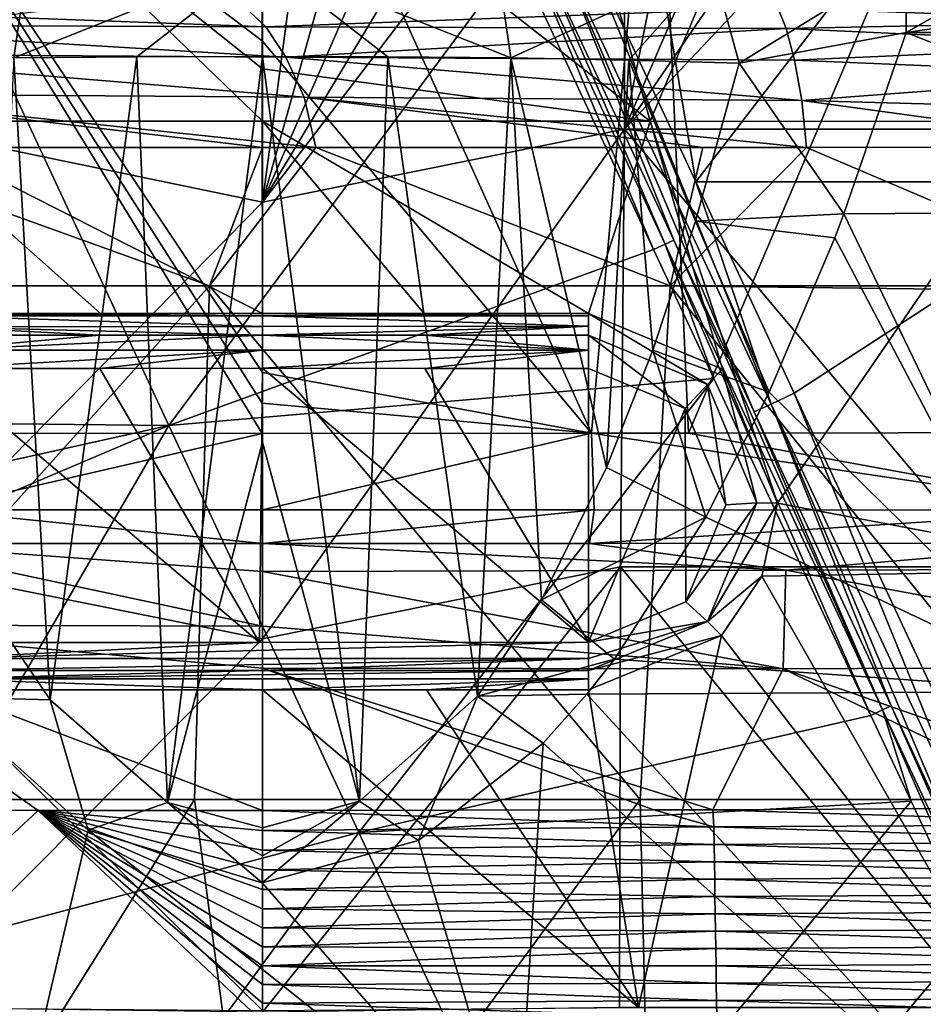
# Model space of a CAD drawing. Units: millimetres. Extents: x -263 to 263, y -175 to 0.
# Drawn here: x -9 to 26, y -58 to -20 of the extents above; entities that cross this region are included whole.
import ezdxf

# ---------------------------------------------------------------- set-up
doc = ezdxf.new("R2010")
doc.units = ezdxf.units.MM
doc.header["$LTSCALE"] = 52.148148
for name, color, linetype in [('10', 7, 'CONTINUOUS'), ('100', 7, 'CONTINUOUS'), ('101', 7, 'CONTINUOUS'), ('102', 7, 'CONTINUOUS'), ('103', 7, 'CONTINUOUS'), ('104', 7, 'CONTINUOUS'), ('12', 7, 'CONTINUOUS'), ('13', 7, 'CONTINUOUS'), ('141', 7, 'CONTINUOUS'), ('15', 7, 'CONTINUOUS'), ('151', 7, 'CONTINUOUS'), ('158', 7, 'CONTINUOUS'), ('202', 7, 'CONTINUOUS'), ('211', 7, 'CONTINUOUS'), ('213', 7, 'CONTINUOUS'), ('219', 7, 'CONTINUOUS'), ('234', 7, 'CONTINUOUS'), ('235', 7, 'CONTINUOUS'), ('302', 7, 'CONTINUOUS'), ('303', 7, 'CONTINUOUS'), ('33', 7, 'CONTINUOUS'), ('339', 7, 'CONTINUOUS'), ('341', 7, 'CONTINUOUS'), ('35', 7, 'CONTINUOUS'), ('351', 7, 'CONTINUOUS'), ('364', 7, 'CONTINUOUS'), ('366', 7, 'CONTINUOUS'), ('367', 7, 'CONTINUOUS'), ('368', 7, 'CONTINUOUS'), ('369', 7, 'CONTINUOUS'), ('56', 7, 'CONTINUOUS'), ('6', 7, 'CONTINUOUS'), ('7', 7, 'CONTINUOUS'), ('97', 7, 'CONTINUOUS'), ('98', 7, 'CONTINUOUS')]:
    doc.layers.add(name, color=color, linetype=linetype)

msp = doc.modelspace()

# ---------------------------------------------------------------- linework, layer by layer
at = {"layer": '10', "linetype": 'Continuous'}
for points in [[(-12.698, -31.603, 117.71), (0, -31.584, 117.705), (-12.697, -31.168, 117.81), (-12.698, -31.603, 117.71)], [(0, -31.169, 117.796), (0, -31.075, 117.792), (-12.697, -31.168, 117.81), (0, -31.169, 117.796)], [(-12.697, -31.168, 117.81), (0, -31.075, 117.792), (-6.294, -31.075, 117.798), (-12.697, -31.168, 117.81)], [(-12.696, -31.075, 117.805), (-12.697, -31.168, 117.81), (-6.294, -31.075, 117.798), (-12.696, -31.075, 117.805)], [(0, -31.584, 117.705), (0, -31.169, 117.796), (-12.697, -31.168, 117.81), (0, -31.584, 117.705)], [(-12.699, -31.927, 117.459), (-6.336, -31.925, 117.455), (-12.698, -31.603, 117.71), (-12.699, -31.927, 117.459)], [(0, -31.925, 117.45), (0, -31.584, 117.705), (-12.698, -31.603, 117.71), (0, -31.925, 117.45)], [(-6.336, -31.925, 117.455), (0, -31.925, 117.45), (-12.698, -31.603, 117.71), (-6.336, -31.925, 117.455)]]:
    msp.add_3dface(points, dxfattribs=at)
at = {"layer": '100', "linetype": 'Continuous'}
for points in [[(-4.887, -21.079, 19.444), (-9.673, -21.129, 20.477), (-8.256, -46.125, 16.533), (-4.887, -21.079, 19.444)], [(-3.696, -50.125, 15.222), (-4.887, -21.079, 19.444), (-8.256, -46.125, 16.533), (-3.696, -50.125, 15.222)], [(0, -21.066, 19.106), (-4.887, -21.079, 19.444), (-3.696, -50.125, 15.222), (0, -21.066, 19.106)], [(0, -21.066, 19.106), (-3.696, -50.125, 15.222), (0.001, -36.09, 17.004), (0, -21.066, 19.106)], [(-8.256, -46.125, 16.533), (-9.673, -21.129, 20.477), (-10.697, -42.53, 17.706), (-8.256, -46.125, 16.533)], [(0.003, -51.114, 14.903), (0.001, -36.09, 17.004), (-3.696, -50.125, 15.222), (0.003, -51.114, 14.903)]]:
    msp.add_3dface(points, dxfattribs=at)
at = {"layer": '101', "linetype": 'Continuous'}
for points in [[(4.887, -21.08, 19.444), (9.673, -21.13, 20.477), (-0.001, -17.269, 21.23), (4.887, -21.08, 19.444)], [(9.673, -21.13, 20.477), (9.13, -17.326, 22.531), (-0.001, -17.269, 21.23), (9.673, -21.13, 20.477)], [(0, -21.066, 19.106), (4.887, -21.08, 19.444), (-0.001, -17.269, 21.23), (0, -21.066, 19.106)], [(9.673, -21.13, 20.477), (17.523, -17.525, 26.352), (9.13, -17.326, 22.531), (9.673, -21.13, 20.477)], [(9.673, -21.13, 20.477), (14.265, -21.217, 22.185), (17.523, -17.525, 26.352), (9.673, -21.13, 20.477)], [(14.265, -21.217, 22.185), (18.565, -21.337, 24.533), (17.523, -17.525, 26.352), (14.265, -21.217, 22.185)]]:
    msp.add_3dface(points, dxfattribs=at)
at = {"layer": '102', "linetype": 'Continuous'}
for points in [[(-8.256, -46.125, 16.533), (-10.697, -42.53, 17.706), (-12.552, -46.003, 17.093), (-8.256, -46.125, 16.533)], [(-6.782, -51.206, 15.13), (-8.256, -46.125, 16.533), (-12.552, -46.003, 17.093), (-6.782, -51.206, 15.13)], [(-3.696, -50.125, 15.222), (-8.256, -46.125, 16.533), (-6.782, -51.206, 15.13), (-3.696, -50.125, 15.222)], [(-0.001, -53.259, 14.355), (-3.696, -50.125, 15.222), (-6.782, -51.206, 15.13), (-0.001, -53.259, 14.355)], [(0.003, -51.114, 14.903), (-3.696, -50.125, 15.222), (0.002, -52.202, 14.688), (0.003, -51.114, 14.903)], [(-3.696, -50.125, 15.222), (-0.001, -53.259, 14.355), (0.002, -52.202, 14.688), (-3.696, -50.125, 15.222)]]:
    msp.add_3dface(points, dxfattribs=at)
at = {"layer": '103', "linetype": 'Continuous'}
for points in [[(25.062, -20.143, 26.852), (18.565, -21.337, 24.533), (22.638, -27.201, 24.188), (25.062, -20.143, 26.852)], [(18.565, -21.337, 24.533), (16.859, -27.479, 22.559), (22.638, -27.201, 24.188), (18.565, -21.337, 24.533)], [(22.638, -27.201, 24.188), (16.859, -27.479, 22.559), (22.281, -28.137, 23.835), (22.638, -27.201, 24.188)], [(16.859, -27.479, 22.559), (15.195, -32.51, 20.937), (19.732, -34.145, 21.568), (16.859, -27.479, 22.559)], [(22.281, -28.137, 23.835), (16.859, -27.479, 22.559), (19.732, -34.145, 21.568), (22.281, -28.137, 23.835)], [(15.195, -32.51, 20.937), (13.399, -37.083, 19.463), (17.259, -39.015, 19.73), (15.195, -32.51, 20.937)], [(19.732, -34.145, 21.568), (15.195, -32.51, 20.937), (17.259, -39.015, 19.73), (19.732, -34.145, 21.568)], [(13.399, -37.083, 19.463), (10.873, -42.226, 17.805), (17.259, -39.015, 19.73), (13.399, -37.083, 19.463)], [(17.259, -39.015, 19.73), (10.873, -42.226, 17.805), (13.708, -44.538, 17.646), (17.259, -39.015, 19.73)], [(10.873, -42.226, 17.805), (8.372, -45.981, 16.581), (13.708, -44.538, 17.646), (10.873, -42.226, 17.805)], [(13.708, -44.538, 17.646), (8.372, -45.981, 16.581), (12.632, -45.909, 17.129), (13.708, -44.538, 17.646)], [(8.372, -45.981, 16.581), (3.788, -50.075, 15.238), (6.078, -51.61, 14.977), (8.372, -45.981, 16.581)], [(10.934, -47.816, 16.409), (8.372, -45.981, 16.581), (6.078, -51.61, 14.977), (10.934, -47.816, 16.409)], [(12.632, -45.909, 17.129), (8.372, -45.981, 16.581), (10.934, -47.816, 16.409), (12.632, -45.909, 17.129)], [(-0.001, -53.259, 14.355), (3.788, -50.075, 15.238), (0.002, -52.202, 14.688), (-0.001, -53.259, 14.355)], [(3.788, -50.075, 15.238), (-0.001, -53.259, 14.355), (6.078, -51.61, 14.977), (3.788, -50.075, 15.238)], [(3.788, -50.075, 15.238), (0.003, -51.114, 14.903), (0.002, -52.202, 14.688), (3.788, -50.075, 15.238)]]:
    msp.add_3dface(points, dxfattribs=at)
at = {"layer": '104', "linetype": 'Continuous'}
for points in [[(29.136, -17.8, 28.455), (25.062, -20.143, 26.852), (45.06, -17.232, 29.185), (29.136, -17.8, 28.455)], [(25.062, -20.143, 26.852), (45.062, -20.134, 26.855), (45.06, -17.232, 29.185), (25.062, -20.143, 26.852)]]:
    msp.add_3dface(points, dxfattribs=at)
at = {"layer": '12', "linetype": 'Continuous'}
for points in [[(12.699, -45.312, 119.046), (12.699, -44.986, 118.731), (-12.701, -45.311, 119.032), (12.699, -45.312, 119.046)], [(-12.701, -45.311, 119.032), (12.699, -44.986, 118.731), (-0.043, -44.988, 118.727), (-12.701, -45.311, 119.032)], [(-12.701, -44.989, 118.722), (-12.701, -45.311, 119.032), (-0.043, -44.988, 118.727), (-12.701, -44.989, 118.722)], [(12.699, -45.312, 119.046), (-12.701, -45.311, 119.032), (0, -45.732, 119.179), (12.699, -45.312, 119.046)], [(-12.701, -45.311, 119.032), (-12.701, -45.734, 119.173), (0, -45.732, 119.179), (-12.701, -45.311, 119.032)], [(6.389, -45.732, 119.183), (12.699, -45.312, 119.046), (0, -45.732, 119.179), (6.389, -45.732, 119.183)], [(12.699, -45.733, 119.186), (12.699, -45.312, 119.046), (6.389, -45.732, 119.183), (12.699, -45.733, 119.186)]]:
    msp.add_3dface(points, dxfattribs=at)
at = {"layer": '13', "linetype": 'Continuous'}
for points in [[(14.103, -23.899, 339.655), (0, -26.741, 339.271), (14.091, -8.315, 341.44), (14.103, -23.899, 339.655)], [(14.091, -8.315, 341.44), (0, -26.741, 339.271), (11.062, -8.319, 341.442), (14.091, -8.315, 341.44)], [(11.062, -8.319, 341.442), (0, -26.741, 339.271), (8.054, -8.322, 341.443), (11.062, -8.319, 341.442)], [(8.054, -8.322, 341.443), (0, -26.741, 339.271), (5.168, -8.325, 341.443), (8.054, -8.322, 341.443)], [(5.168, -8.325, 341.443), (0, -26.741, 339.271), (2.444, -8.326, 341.443), (5.168, -8.325, 341.443)], [(0, -26.741, 339.271), (0, -8.327, 341.443), (2.444, -8.326, 341.443), (0, -26.741, 339.271)], [(17.211, -8.31, 341.437), (14.103, -23.899, 339.655), (14.091, -8.315, 341.44), (17.211, -8.31, 341.437)], [(29.082, -23.904, 339.516), (14.103, -23.899, 339.655), (28.807, -8.29, 341.407), (29.082, -23.904, 339.516)], [(28.807, -8.29, 341.407), (14.103, -23.899, 339.655), (24.803, -8.297, 341.421), (28.807, -8.29, 341.407)], [(24.803, -8.297, 341.421), (14.103, -23.899, 339.655), (20.808, -8.304, 341.431), (24.803, -8.297, 341.421)], [(20.808, -8.304, 341.431), (14.103, -23.899, 339.655), (17.211, -8.31, 341.437), (20.808, -8.304, 341.431)], [(0, -21.551, 116.918), (15.1, -23.587, 117.13), (0, -11.769, 116.038), (0, -21.551, 116.918)], [(0, -11.769, 116.038), (15.1, -23.587, 117.13), (11.787, -11.769, 116.06), (0, -11.769, 116.038)], [(11.787, -11.769, 116.06), (15.1, -23.587, 117.13), (20.062, -11.769, 116.098), (11.787, -11.769, 116.06)], [(15.1, -23.587, 117.13), (30.248, -23.605, 117.211), (20.062, -11.769, 116.098), (15.1, -23.587, 117.13)], [(20.062, -11.769, 116.098), (30.248, -23.605, 117.211), (22.815, -11.769, 116.115), (20.062, -11.769, 116.098)], [(22.815, -11.769, 116.115), (30.248, -23.605, 117.211), (33.058, -11.769, 116.196), (22.815, -11.769, 116.115)], [(0, -23.585, 117.103), (15.1, -23.587, 117.13), (0, -21.551, 116.918), (0, -23.585, 117.103)], [(6.295, -31.075, 117.799), (12.697, -31.075, 117.806), (0, -23.585, 117.103), (6.295, -31.075, 117.799)], [(12.697, -31.075, 117.806), (15.1, -23.587, 117.13), (0, -23.585, 117.103), (12.697, -31.075, 117.806)], [(0, -31.075, 117.792), (6.295, -31.075, 117.799), (0, -23.585, 117.103), (0, -31.075, 117.792)], [(12.697, -31.075, 117.806), (17.907, -33.249, 118.021), (15.1, -23.587, 117.13), (12.697, -31.075, 117.806)], [(17.907, -33.249, 118.021), (20.048, -38.466, 118.511), (15.1, -23.587, 117.13), (17.907, -33.249, 118.021)], [(20.048, -38.466, 118.511), (30.248, -23.605, 117.211), (15.1, -23.587, 117.13), (20.048, -38.466, 118.511)], [(30.248, -23.605, 117.211), (20.048, -38.466, 118.511), (33.742, -41.069, 118.805), (30.248, -23.605, 117.211)], [(0, -26.741, 339.271), (14.103, -23.899, 339.655), (0, -43.754, 335.913), (0, -26.741, 339.271)], [(0, -43.754, 335.913), (14.103, -23.899, 339.655), (13.943, -40.946, 336.482), (0, -43.754, 335.913)], [(13.943, -40.946, 336.482), (14.103, -23.899, 339.655), (28.451, -40.945, 336.222), (13.943, -40.946, 336.482)], [(14.103, -23.899, 339.655), (29.082, -23.904, 339.516), (28.451, -40.945, 336.222), (14.103, -23.899, 339.655)], [(20.048, -38.466, 118.511), (19.446, -41.312, 118.776), (33.742, -41.069, 118.805), (20.048, -38.466, 118.511)], [(0, -43.754, 335.913), (13.943, -40.946, 336.482), (0, -58.286, 331.75), (0, -43.754, 335.913)], [(0, -58.286, 331.75), (13.943, -40.946, 336.482), (13.901, -58.105, 331.696), (0, -58.286, 331.75)], [(13.901, -58.105, 331.696), (13.943, -40.946, 336.482), (27.9, -58.107, 331.361), (13.901, -58.105, 331.696)], [(13.943, -40.946, 336.482), (28.451, -40.945, 336.222), (27.9, -58.107, 331.361), (13.943, -40.946, 336.482)], [(19.446, -41.312, 118.776), (17.877, -43.622, 118.992), (29.046, -58.117, 120.443), (19.446, -41.312, 118.776)], [(33.742, -41.069, 118.805), (19.446, -41.312, 118.776), (29.046, -58.117, 120.443), (33.742, -41.069, 118.805)], [(17.877, -43.622, 118.992), (12.699, -45.733, 119.186), (14.642, -58.114, 120.408), (17.877, -43.622, 118.992)], [(29.046, -58.117, 120.443), (17.877, -43.622, 118.992), (14.642, -58.114, 120.408), (29.046, -58.117, 120.443)], [(6.389, -45.732, 119.183), (0, -45.732, 119.179), (14.642, -58.114, 120.408), (6.389, -45.732, 119.183)], [(14.642, -58.114, 120.408), (0, -45.732, 119.179), (0, -58.225, 120.41), (14.642, -58.114, 120.408)], [(12.699, -45.733, 119.186), (6.389, -45.732, 119.183), (14.642, -58.114, 120.408), (12.699, -45.733, 119.186)]]:
    msp.add_3dface(points, dxfattribs=at)
at = {"layer": '141', "linetype": 'Continuous'}
for points in [[(11.35, -16.479, -9.732), (12.256, -16.057, -10), (19.802, -34.605, -9.732), (11.35, -16.479, -9.732)], [(19.802, -34.605, -9.732), (12.256, -16.057, -10), (16.869, -25.95, -10), (19.802, -34.605, -9.732)], [(16.016, -28.219, -9), (10.687, -16.788, -9), (11.35, -16.479, -9.732), (16.016, -28.219, -9)], [(19.139, -34.915, -9), (16.016, -28.219, -9), (11.35, -16.479, -9.732), (19.139, -34.915, -9)], [(19.139, -34.915, -9), (11.35, -16.479, -9.732), (19.802, -34.605, -9.732), (19.139, -34.915, -9)], [(20.708, -34.183, -10), (19.802, -34.605, -9.732), (16.869, -25.95, -10), (20.708, -34.183, -10)], [(20.708, -34.183, -10), (28.263, -52.75, -9.732), (19.802, -34.605, -9.732), (20.708, -34.183, -10)], [(26.205, -45.97, -10), (28.263, -52.75, -9.732), (20.708, -34.183, -10), (26.205, -45.97, -10)], [(24.477, -46.364, -9), (19.139, -34.915, -9), (19.802, -34.605, -9.732), (24.477, -46.364, -9)], [(27.599, -53.059, -9), (24.477, -46.364, -9), (19.802, -34.605, -9.732), (27.599, -53.059, -9)], [(28.263, -52.75, -9.732), (27.599, -53.059, -9), (19.802, -34.605, -9.732), (28.263, -52.75, -9.732)]]:
    msp.add_3dface(points, dxfattribs=at)
at = {"layer": '15', "linetype": 'Continuous'}
for points in [[(-10.184, -8.32, 341.442), (0, -8.327, 341.443), (-13.738, -23.899, 339.658), (-10.184, -8.32, 341.442)], [(0, -8.327, 341.443), (0, -26.741, 339.271), (-13.738, -23.899, 339.658), (0, -8.327, 341.443)], [(0, -23.585, 117.103), (-12.231, -11.776, 116.062), (-14.722, -23.586, 117.128), (0, -23.585, 117.103)], [(0, -21.551, 116.918), (0, -11.769, 116.038), (-12.231, -11.776, 116.062), (0, -21.551, 116.918)], [(0, -23.585, 117.103), (0, -21.551, 116.918), (-12.231, -11.776, 116.062), (0, -23.585, 117.103)], [(0, -31.075, 117.792), (0, -23.585, 117.103), (-14.722, -23.586, 117.128), (0, -31.075, 117.792)], [(-6.294, -31.075, 117.798), (0, -31.075, 117.792), (-14.722, -23.586, 117.128), (-6.294, -31.075, 117.798)], [(-12.696, -31.075, 117.805), (-6.294, -31.075, 117.798), (-14.722, -23.586, 117.128), (-12.696, -31.075, 117.805)], [(-13.738, -23.899, 339.658), (0, -26.741, 339.271), (-13.943, -40.946, 336.482), (-13.738, -23.899, 339.658)], [(0, -26.741, 339.271), (0, -43.754, 335.913), (-13.943, -40.946, 336.482), (0, -26.741, 339.271)], [(-13.943, -40.946, 336.482), (0, -43.754, 335.913), (-14.258, -58.105, 331.69), (-13.943, -40.946, 336.482)], [(0, -43.754, 335.913), (0, -58.286, 331.75), (-14.258, -58.105, 331.69), (0, -43.754, 335.913)], [(0, -58.225, 120.41), (-12.701, -45.734, 119.173), (-15.014, -58.114, 120.409), (0, -58.225, 120.41)], [(0, -45.732, 119.179), (-12.701, -45.734, 119.173), (0, -58.225, 120.41), (0, -45.732, 119.179)]]:
    msp.add_3dface(points, dxfattribs=at)
at = {"layer": '151', "linetype": 'Continuous'}
for points in [[(12.256, -16.057, -10), (13.555, -6.315, -10), (16.869, -25.95, -10), (12.256, -16.057, -10)], [(13.555, -6.315, -10), (31.949, -6.314, -10), (16.869, -25.95, -10), (13.555, -6.315, -10)], [(16.869, -25.95, -10), (31.949, -6.314, -10), (33.359, -25.95, -10), (16.869, -25.95, -10)], [(20.708, -34.183, -10), (16.869, -25.95, -10), (33.359, -25.95, -10), (20.708, -34.183, -10)], [(26.205, -45.97, -10), (20.708, -34.183, -10), (33.359, -25.95, -10), (26.205, -45.97, -10)]]:
    msp.add_3dface(points, dxfattribs=at)
at = {"layer": '158', "linetype": 'Continuous'}
for points in [[(12.819, -35.739, 364.309), (0, -7.318, 369.592), (-0.001, -20.458, 367.898), (12.819, -35.739, 364.309)], [(15.328, -7.321, 369.572), (0, -7.318, 369.592), (12.819, -35.739, 364.309), (15.328, -7.321, 369.572)], [(16.59, -35.736, 364.3), (15.328, -7.321, 369.572), (12.819, -35.739, 364.309), (16.59, -35.736, 364.3)], [(28.666, -7.322, 369.512), (15.328, -7.321, 369.572), (16.59, -35.736, 364.3), (28.666, -7.322, 369.512)], [(32.901, -35.72, 364.22), (28.666, -7.322, 369.512), (16.59, -35.736, 364.3), (32.901, -35.72, 364.22)], [(0, -33.382, 364.991), (12.819, -35.739, 364.309), (-0.001, -20.458, 367.898), (0, -33.382, 364.991)], [(-0.001, -34.568, 364.66), (12.819, -35.739, 364.309), (0, -33.382, 364.991), (-0.001, -34.568, 364.66)], [(-0.001, -35.751, 364.319), (12.819, -35.739, 364.309), (-0.001, -34.568, 364.66), (-0.001, -35.751, 364.319)]]:
    msp.add_3dface(points, dxfattribs=at)
at = {"layer": '202', "linetype": 'Continuous'}
for points in [[(-20, -29.997, 88.048), (-17.015, -24.62, 87.86), (-2.061, -29.997, 88.048), (-20, -29.997, 88.048)], [(-17.015, -24.62, 87.86), (0, -24.616, 87.86), (-2.061, -29.997, 88.048), (-17.015, -24.62, 87.86)], [(0, -24.616, 87.86), (2.085, -24.615, 87.86), (-2.061, -29.997, 88.048), (0, -24.616, 87.86)], [(-2.061, -29.997, 88.048), (2.085, -24.615, 87.86), (15.879, -29.997, 88.048), (-2.061, -29.997, 88.048)], [(2.085, -24.615, 87.86), (17.145, -24.612, 87.859), (15.879, -29.997, 88.048), (2.085, -24.615, 87.86)], [(21.185, -24.611, 87.859), (33.818, -29.997, 88.048), (15.879, -29.997, 88.048), (21.185, -24.611, 87.859)], [(17.145, -24.612, 87.859), (21.185, -24.611, 87.859), (15.879, -29.997, 88.048), (17.145, -24.612, 87.859)], [(34.289, -24.608, 87.859), (33.818, -29.997, 88.048), (21.185, -24.611, 87.859), (34.289, -24.608, 87.859)], [(-20, -29.997, 88.048), (-2.061, -29.997, 88.048), (-20, -50.004, 88.746), (-20, -29.997, 88.048)], [(-20, -50.004, 88.746), (-2.061, -29.997, 88.048), (-2.644, -50.004, 88.746), (-20, -50.004, 88.746)], [(-2.644, -50.004, 88.746), (-2.061, -29.997, 88.048), (14.712, -50.004, 88.746), (-2.644, -50.004, 88.746)], [(-2.061, -29.997, 88.048), (15.879, -29.997, 88.048), (14.712, -50.004, 88.746), (-2.061, -29.997, 88.048)], [(15.879, -29.997, 88.048), (32.068, -50.004, 88.746), (14.712, -50.004, 88.746), (15.879, -29.997, 88.048)], [(32.068, -50.004, 88.746), (15.879, -29.997, 88.048), (33.798, -30.225, 88.055), (32.068, -50.004, 88.746)], [(33.818, -29.997, 88.048), (33.798, -30.225, 88.055), (15.879, -29.997, 88.048), (33.818, -29.997, 88.048)], [(-20, -50.004, 88.746), (-2.644, -50.004, 88.746), (-15.159, -70.012, 89.445), (-20, -50.004, 88.746)], [(-15.159, -70.012, 89.445), (-2.644, -50.004, 88.746), (0, -70.012, 89.445), (-15.159, -70.012, 89.445)], [(-2.644, -50.004, 88.746), (14.712, -50.004, 88.746), (0, -70.012, 89.445), (-2.644, -50.004, 88.746)], [(0, -70.012, 89.445), (14.712, -50.004, 88.746), (15.159, -70.012, 89.445), (0, -70.012, 89.445)], [(14.712, -50.004, 88.746), (32.068, -50.004, 88.746), (15.159, -70.012, 89.445), (14.712, -50.004, 88.746)], [(32.068, -50.004, 88.746), (30.317, -70.012, 89.445), (15.159, -70.012, 89.445), (32.068, -50.004, 88.746)]]:
    msp.add_3dface(points, dxfattribs=at)
at = {"layer": '211', "linetype": 'Continuous'}
for points in [[(-20.114, -19.841, 85.177), (-21.394, -19.129, 83.729), (0.139, -19.92, 85.286), (-20.114, -19.841, 85.177)], [(0.139, -19.92, 85.286), (-21.394, -19.129, 83.729), (-0.665, -19.161, 83.796), (0.139, -19.92, 85.286)], [(0.139, -19.92, 85.286), (-0.665, -19.161, 83.796), (20.064, -19.177, 83.864), (0.139, -19.92, 85.286)], [(34.286, -19.086, 83.632), (34.287, -19.693, 84.982), (20.064, -19.177, 83.864), (34.286, -19.086, 83.632)], [(20.391, -19.985, 85.395), (0.139, -19.92, 85.286), (20.064, -19.177, 83.864), (20.391, -19.985, 85.395)], [(34.287, -19.693, 84.982), (20.391, -19.985, 85.395), (20.064, -19.177, 83.864), (34.287, -19.693, 84.982)], [(-18.874, -20.964, 86.428), (-20.114, -19.841, 85.177), (0.917, -21.092, 86.534), (-18.874, -20.964, 86.428)], [(0.917, -21.092, 86.534), (-20.114, -19.841, 85.177), (0.139, -19.92, 85.286), (0.917, -21.092, 86.534)], [(0.917, -21.092, 86.534), (0.139, -19.92, 85.286), (20.391, -19.985, 85.395), (0.917, -21.092, 86.534)], [(34.287, -19.693, 84.982), (34.287, -20.613, 86.142), (20.391, -19.985, 85.395), (34.287, -19.693, 84.982)], [(20.709, -21.21, 86.639), (0.917, -21.092, 86.534), (20.391, -19.985, 85.395), (20.709, -21.21, 86.639)], [(34.287, -20.613, 86.142), (20.709, -21.21, 86.639), (20.391, -19.985, 85.395), (34.287, -20.613, 86.142)], [(34.287, -20.613, 86.142), (34.288, -21.787, 87.041), (20.709, -21.21, 86.639), (34.287, -20.613, 86.142)], [(-17.742, -22.524, 87.386), (-18.874, -20.964, 86.428), (1.628, -22.655, 87.439), (-17.742, -22.524, 87.386)], [(1.628, -22.655, 87.439), (-18.874, -20.964, 86.428), (0.917, -21.092, 86.534), (1.628, -22.655, 87.439)], [(1.628, -22.655, 87.439), (0.917, -21.092, 86.534), (20.998, -22.779, 87.493), (1.628, -22.655, 87.439)], [(20.998, -22.779, 87.493), (0.917, -21.092, 86.534), (20.709, -21.21, 86.639), (20.998, -22.779, 87.493)], [(34.288, -21.787, 87.041), (20.998, -22.779, 87.493), (20.709, -21.21, 86.639), (34.288, -21.787, 87.041)], [(34.288, -21.787, 87.041), (34.289, -23.144, 87.625), (20.998, -22.779, 87.493), (34.288, -21.787, 87.041)], [(2.085, -24.615, 87.86), (0, -24.616, 87.86), (-17.742, -22.524, 87.386), (2.085, -24.615, 87.86)], [(2.085, -24.615, 87.86), (-17.742, -22.524, 87.386), (1.628, -22.655, 87.439), (2.085, -24.615, 87.86)], [(0, -24.616, 87.86), (-17.015, -24.62, 87.86), (-17.742, -22.524, 87.386), (0, -24.616, 87.86)], [(21.185, -24.611, 87.859), (17.145, -24.612, 87.859), (1.628, -22.655, 87.439), (21.185, -24.611, 87.859)], [(21.185, -24.611, 87.859), (1.628, -22.655, 87.439), (20.998, -22.779, 87.493), (21.185, -24.611, 87.859)], [(17.145, -24.612, 87.859), (2.085, -24.615, 87.86), (1.628, -22.655, 87.439), (17.145, -24.612, 87.859)], [(34.289, -23.144, 87.625), (34.289, -24.608, 87.859), (20.998, -22.779, 87.493), (34.289, -23.144, 87.625)], [(34.289, -24.608, 87.859), (21.185, -24.611, 87.859), (20.998, -22.779, 87.493), (34.289, -24.608, 87.859)]]:
    msp.add_3dface(points, dxfattribs=at)
at = {"layer": '213', "linetype": 'Continuous'}
for points in [[(-9.673, -21.129, 20.477), (-9.131, -17.325, 22.531), (-17.524, -17.525, 26.352), (-9.673, -21.129, 20.477)], [(-9.673, -21.129, 20.477), (-4.887, -21.079, 19.444), (-0.001, -17.269, 21.23), (-9.673, -21.129, 20.477)], [(-9.673, -21.129, 20.477), (-0.001, -17.269, 21.23), (-9.131, -17.325, 22.531), (-9.673, -21.129, 20.477)], [(-4.887, -21.079, 19.444), (0, -21.066, 19.106), (-0.001, -17.269, 21.23), (-4.887, -21.079, 19.444)]]:
    msp.add_3dface(points, dxfattribs=at)
at = {"layer": '219', "linetype": 'Continuous'}
for points in [[(25.062, -20.143, 26.852), (22.638, -27.201, 24.188), (42.533, -27.068, 24.238), (25.062, -20.143, 26.852)], [(45.062, -20.134, 26.855), (25.062, -20.143, 26.852), (42.533, -27.068, 24.238), (45.062, -20.134, 26.855)], [(22.638, -27.201, 24.188), (22.281, -28.137, 23.835), (31.583, -45.799, 17.17), (22.638, -27.201, 24.188)], [(22.638, -27.201, 24.188), (31.583, -45.799, 17.17), (42.533, -27.068, 24.238), (22.638, -27.201, 24.188)], [(22.281, -28.137, 23.835), (19.732, -34.145, 21.568), (31.583, -45.799, 17.17), (22.281, -28.137, 23.835)], [(19.732, -34.145, 21.568), (17.259, -39.015, 19.73), (31.583, -45.799, 17.17), (19.732, -34.145, 21.568)], [(17.259, -39.015, 19.73), (13.708, -44.538, 17.646), (31.583, -45.799, 17.17), (17.259, -39.015, 19.73)], [(13.708, -44.538, 17.646), (12.632, -45.909, 17.129), (31.583, -45.799, 17.17), (13.708, -44.538, 17.646)], [(-6.782, -51.206, 15.13), (-12.552, -46.003, 17.093), (-9.902, -64.53, 10.102), (-6.782, -51.206, 15.13)], [(12.632, -45.909, 17.129), (10.934, -47.816, 16.409), (29.708, -64.53, 10.102), (12.632, -45.909, 17.129)], [(31.583, -45.799, 17.17), (12.632, -45.909, 17.129), (29.708, -64.53, 10.102), (31.583, -45.799, 17.17)], [(10.934, -47.816, 16.409), (6.078, -51.61, 14.977), (9.903, -64.53, 10.102), (10.934, -47.816, 16.409)], [(29.708, -64.53, 10.102), (10.934, -47.816, 16.409), (9.903, -64.53, 10.102), (29.708, -64.53, 10.102)], [(9.903, -64.53, 10.102), (-6.782, -51.206, 15.13), (-9.902, -64.53, 10.102), (9.903, -64.53, 10.102)], [(-0.001, -53.259, 14.355), (-6.782, -51.206, 15.13), (9.903, -64.53, 10.102), (-0.001, -53.259, 14.355)], [(6.078, -51.61, 14.977), (-0.001, -53.259, 14.355), (9.903, -64.53, 10.102), (6.078, -51.61, 14.977)]]:
    msp.add_3dface(points, dxfattribs=at)
at = {"layer": '234', "linetype": 'Continuous'}
for points in [[(0, -7.318, 369.592), (-17.384, -7.321, 369.566), (-0.001, -20.458, 367.898), (0, -7.318, 369.592)], [(-17.384, -7.321, 369.566), (-0.001, -35.751, 364.319), (-0.001, -34.568, 364.66), (-17.384, -7.321, 369.566)], [(-0.001, -35.751, 364.319), (-17.384, -7.321, 369.566), (-12.817, -35.739, 364.309), (-0.001, -35.751, 364.319)], [(-17.384, -7.321, 369.566), (-0.001, -34.568, 364.66), (0, -33.382, 364.991), (-17.384, -7.321, 369.566)], [(-17.384, -7.321, 369.566), (0, -33.382, 364.991), (-0.001, -20.458, 367.898), (-17.384, -7.321, 369.566)]]:
    msp.add_3dface(points, dxfattribs=at)
at = {"layer": '235', "linetype": 'Continuous'}
for points in [[(12.819, -35.739, 364.309), (-0.001, -35.751, 364.319), (0, -38.72, 362.344), (12.819, -35.739, 364.309)], [(12.911, -38.732, 362.31), (12.819, -35.739, 364.309), (0, -38.72, 362.344), (12.911, -38.732, 362.31)], [(16.59, -35.736, 364.3), (12.819, -35.739, 364.309), (32.928, -38.742, 362.181), (16.59, -35.736, 364.3)], [(32.928, -38.742, 362.181), (12.819, -35.739, 364.309), (12.911, -38.732, 362.31), (32.928, -38.742, 362.181)], [(32.901, -35.72, 364.22), (16.59, -35.736, 364.3), (32.928, -38.742, 362.181), (32.901, -35.72, 364.22)], [(0, -40.044, 359.033), (12.911, -38.732, 362.31), (0, -38.72, 362.344), (0, -40.044, 359.033)], [(12.73, -40.04, 358.999), (12.911, -38.732, 362.31), (0, -40.044, 359.033), (12.73, -40.04, 358.999)], [(12.73, -40.04, 358.999), (32.928, -38.742, 362.181), (12.911, -38.732, 362.31), (12.73, -40.04, 358.999)], [(32.827, -40.024, 358.806), (32.928, -38.742, 362.181), (12.73, -40.04, 358.999), (32.827, -40.024, 358.806)]]:
    msp.add_3dface(points, dxfattribs=at)
at = {"layer": '302', "linetype": 'Continuous'}
for points in [[(12.73, -40.04, 358.999), (0, -40.044, 359.033), (20.382, -41.074, 354.557), (12.73, -40.04, 358.999)], [(0, -40.044, 359.033), (0, -41.122, 354.664), (20.382, -41.074, 354.557), (0, -40.044, 359.033)], [(32.827, -40.024, 358.806), (12.73, -40.04, 358.999), (20.382, -41.074, 354.557), (32.827, -40.024, 358.806)], [(32.827, -40.024, 358.806), (20.382, -41.074, 354.557), (40.764, -41.025, 354.102), (32.827, -40.024, 358.806)], [(20.382, -41.074, 354.557), (40.565, -44.823, 348.792), (40.764, -41.025, 354.102), (20.382, -41.074, 354.557)], [(0, -41.122, 354.664), (20.274, -44.92, 349.279), (20.382, -41.074, 354.557), (0, -41.122, 354.664)], [(0, -43.258, 351.164), (20.274, -44.92, 349.279), (0, -41.122, 354.664), (0, -43.258, 351.164)], [(20.274, -44.92, 349.279), (40.565, -44.823, 348.792), (20.382, -41.074, 354.557), (20.274, -44.92, 349.279)], [(0, -44.889, 349.517), (20.274, -44.92, 349.279), (0, -43.258, 351.164), (0, -44.889, 349.517)], [(40.565, -44.823, 348.792), (20.274, -44.92, 349.279), (35.639, -50.309, 346.027), (40.565, -44.823, 348.792)], [(0, -44.889, 349.517), (0, -50.44, 346.602), (15.245, -50.415, 346.49), (0, -44.889, 349.517)], [(20.274, -44.92, 349.279), (0, -44.889, 349.517), (17.533, -50.407, 346.455), (20.274, -44.92, 349.279)], [(17.533, -50.407, 346.455), (0, -44.889, 349.517), (15.245, -50.415, 346.49), (17.533, -50.407, 346.455)], [(31.503, -50.337, 346.147), (20.274, -44.92, 349.279), (17.533, -50.407, 346.455), (31.503, -50.337, 346.147)], [(35.639, -50.309, 346.027), (20.274, -44.92, 349.279), (31.503, -50.337, 346.147), (35.639, -50.309, 346.027)]]:
    msp.add_3dface(points, dxfattribs=at)
at = {"layer": '303', "linetype": 'Continuous'}
for points in [[(-0.001, -35.751, 364.319), (-12.817, -35.739, 364.309), (-12.91, -38.732, 362.31), (-0.001, -35.751, 364.319)], [(0, -38.72, 362.344), (-0.001, -35.751, 364.319), (-12.91, -38.732, 362.31), (0, -38.72, 362.344)], [(0, -40.044, 359.033), (0, -38.72, 362.344), (-12.91, -38.732, 362.31), (0, -40.044, 359.033)], [(-15.059, -40.039, 358.987), (0, -40.044, 359.033), (-12.91, -38.732, 362.31), (-15.059, -40.039, 358.987)]]:
    msp.add_3dface(points, dxfattribs=at)
at = {"layer": '33', "linetype": 'Continuous'}
for points in [[(0.001, -36.09, 17.004), (3.788, -50.075, 15.238), (0, -21.066, 19.106), (0.001, -36.09, 17.004)], [(0, -21.066, 19.106), (3.788, -50.075, 15.238), (4.887, -21.08, 19.444), (0, -21.066, 19.106)], [(3.788, -50.075, 15.238), (8.372, -45.981, 16.581), (4.887, -21.08, 19.444), (3.788, -50.075, 15.238)], [(8.372, -45.981, 16.581), (9.673, -21.13, 20.477), (4.887, -21.08, 19.444), (8.372, -45.981, 16.581)], [(10.873, -42.226, 17.805), (9.673, -21.13, 20.477), (8.372, -45.981, 16.581), (10.873, -42.226, 17.805)], [(14.265, -21.217, 22.185), (9.673, -21.13, 20.477), (13.399, -37.083, 19.463), (14.265, -21.217, 22.185)], [(13.399, -37.083, 19.463), (9.673, -21.13, 20.477), (10.873, -42.226, 17.805), (13.399, -37.083, 19.463)], [(15.195, -32.51, 20.937), (14.265, -21.217, 22.185), (13.399, -37.083, 19.463), (15.195, -32.51, 20.937)], [(18.565, -21.337, 24.533), (14.265, -21.217, 22.185), (16.859, -27.479, 22.559), (18.565, -21.337, 24.533)], [(16.859, -27.479, 22.559), (14.265, -21.217, 22.185), (15.195, -32.51, 20.937), (16.859, -27.479, 22.559)], [(0.003, -51.114, 14.903), (3.788, -50.075, 15.238), (0.001, -36.09, 17.004), (0.003, -51.114, 14.903)]]:
    msp.add_3dface(points, dxfattribs=at)
at = {"layer": '339', "linetype": 'Continuous'}
for points in [[(15.245, -50.415, 346.49), (0, -50.44, 346.602), (17.58, -51.078, 346.275), (15.245, -50.415, 346.49)], [(0, -50.44, 346.602), (0, -51.215, 346.397), (17.58, -51.078, 346.275), (0, -50.44, 346.602)], [(17.533, -50.407, 346.455), (15.245, -50.415, 346.49), (17.58, -51.078, 346.275), (17.533, -50.407, 346.455)], [(31.503, -50.337, 346.147), (17.533, -50.407, 346.455), (35.728, -50.978, 345.84), (31.503, -50.337, 346.147)], [(17.533, -50.407, 346.455), (17.58, -51.078, 346.275), (35.728, -50.978, 345.84), (17.533, -50.407, 346.455)], [(17.58, -51.078, 346.275), (35.723, -51.656, 345.651), (35.728, -50.978, 345.84), (17.58, -51.078, 346.275)], [(17.58, -51.078, 346.275), (0, -51.215, 346.397), (17.59, -51.755, 346.091), (17.58, -51.078, 346.275)], [(0, -51.215, 346.397), (0.001, -51.984, 346.19), (17.59, -51.755, 346.091), (0, -51.215, 346.397)], [(17.58, -51.078, 346.275), (17.59, -51.755, 346.091), (35.723, -51.656, 345.651), (17.58, -51.078, 346.275)], [(17.59, -51.755, 346.091), (0.001, -51.984, 346.19), (17.599, -52.432, 345.905), (17.59, -51.755, 346.091)], [(17.59, -51.755, 346.091), (35.718, -52.333, 345.46), (35.723, -51.656, 345.651), (17.59, -51.755, 346.091)], [(17.59, -51.755, 346.091), (17.599, -52.432, 345.905), (35.718, -52.333, 345.46), (17.59, -51.755, 346.091)], [(0.001, -51.984, 346.19), (0.001, -52.748, 345.981), (17.599, -52.432, 345.905), (0.001, -51.984, 346.19)], [(17.599, -52.432, 345.905), (0.001, -52.748, 345.981), (17.609, -53.109, 345.716), (17.599, -52.432, 345.905)], [(17.599, -52.432, 345.905), (35.713, -53.011, 345.266), (35.718, -52.333, 345.46), (17.599, -52.432, 345.905)], [(17.599, -52.432, 345.905), (17.609, -53.109, 345.716), (35.713, -53.011, 345.266), (17.599, -52.432, 345.905)], [(0.001, -52.748, 345.981), (0.001, -53.506, 345.769), (17.609, -53.109, 345.716), (0.001, -52.748, 345.981)], [(17.609, -53.109, 345.716), (0.001, -53.506, 345.769), (17.619, -53.785, 345.524), (17.609, -53.109, 345.716)], [(17.609, -53.109, 345.716), (35.709, -53.688, 345.07), (35.713, -53.011, 345.266), (17.609, -53.109, 345.716)], [(17.609, -53.109, 345.716), (17.619, -53.785, 345.524), (35.709, -53.688, 345.07), (17.609, -53.109, 345.716)], [(0.001, -53.506, 345.769), (0.001, -54.259, 345.556), (17.619, -53.785, 345.524), (0.001, -53.506, 345.769)], [(17.619, -53.785, 345.524), (0.001, -54.259, 345.556), (17.629, -54.461, 345.33), (17.619, -53.785, 345.524)], [(17.619, -53.785, 345.524), (35.705, -54.365, 344.872), (35.709, -53.688, 345.07), (17.619, -53.785, 345.524)], [(17.619, -53.785, 345.524), (17.629, -54.461, 345.33), (35.705, -54.365, 344.872), (17.619, -53.785, 345.524)], [(0.001, -54.259, 345.556), (0, -55.006, 345.342), (17.629, -54.461, 345.33), (0.001, -54.259, 345.556)], [(17.629, -54.461, 345.33), (35.701, -55.041, 344.671), (35.705, -54.365, 344.872), (17.629, -54.461, 345.33)], [(17.629, -54.461, 345.33), (0, -55.006, 345.342), (17.639, -55.137, 345.134), (17.629, -54.461, 345.33)], [(17.629, -54.461, 345.33), (17.639, -55.137, 345.134), (35.701, -55.041, 344.671), (17.629, -54.461, 345.33)], [(0, -55.006, 345.342), (0, -55.748, 345.125), (17.639, -55.137, 345.134), (0, -55.006, 345.342)], [(17.639, -55.137, 345.134), (0, -55.748, 345.125), (17.65, -55.812, 344.935), (17.639, -55.137, 345.134)], [(17.639, -55.137, 345.134), (35.697, -55.716, 344.468), (35.701, -55.041, 344.671), (17.639, -55.137, 345.134)], [(17.639, -55.137, 345.134), (17.65, -55.812, 344.935), (35.697, -55.716, 344.468), (17.639, -55.137, 345.134)], [(0, -55.748, 345.125), (0, -56.484, 344.907), (17.65, -55.812, 344.935), (0, -55.748, 345.125)], [(17.65, -55.812, 344.935), (0, -56.484, 344.907), (17.66, -56.487, 344.733), (17.65, -55.812, 344.935)], [(17.65, -55.812, 344.935), (35.693, -56.391, 344.262), (35.697, -55.716, 344.468), (17.65, -55.812, 344.935)], [(17.65, -55.812, 344.935), (17.66, -56.487, 344.733), (35.693, -56.391, 344.262), (17.65, -55.812, 344.935)], [(0, -56.484, 344.907), (0, -57.214, 344.687), (17.67, -57.161, 344.529), (0, -56.484, 344.907)], [(17.66, -56.487, 344.733), (0, -56.484, 344.907), (17.67, -57.161, 344.529), (17.66, -56.487, 344.733)], [(17.66, -56.487, 344.733), (35.689, -57.065, 344.054), (35.693, -56.391, 344.262), (17.66, -56.487, 344.733)], [(17.66, -56.487, 344.733), (17.67, -57.161, 344.529), (35.689, -57.065, 344.054), (17.66, -56.487, 344.733)], [(17.67, -57.161, 344.529), (35.685, -57.739, 343.843), (35.689, -57.065, 344.054), (17.67, -57.161, 344.529)], [(17.67, -57.161, 344.529), (0, -57.214, 344.687), (17.68, -57.834, 344.322), (17.67, -57.161, 344.529)], [(0, -57.214, 344.687), (0, -57.939, 344.466), (17.68, -57.834, 344.322), (0, -57.214, 344.687)], [(17.67, -57.161, 344.529), (17.68, -57.834, 344.322), (35.685, -57.739, 343.843), (17.67, -57.161, 344.529)], [(17.68, -57.834, 344.322), (0, -57.939, 344.466), (17.691, -58.507, 344.113), (17.68, -57.834, 344.322)], [(17.68, -57.834, 344.322), (35.681, -58.412, 343.631), (35.685, -57.739, 343.843), (17.68, -57.834, 344.322)], [(17.68, -57.834, 344.322), (17.691, -58.507, 344.113), (35.681, -58.412, 343.631), (17.68, -57.834, 344.322)], [(0, -57.939, 344.466), (0, -58.659, 344.242), (17.691, -58.507, 344.113), (0, -57.939, 344.466)]]:
    msp.add_3dface(points, dxfattribs=at)
at = {"layer": '341', "linetype": 'Continuous'}
for points in [[(0, -43.258, 351.164), (-15.059, -40.039, 358.987), (-19.032, -43.21, 351.127), (0, -43.258, 351.164)], [(0, -41.122, 354.664), (0, -40.044, 359.033), (-15.059, -40.039, 358.987), (0, -41.122, 354.664)], [(0, -43.258, 351.164), (0, -41.122, 354.664), (-15.059, -40.039, 358.987), (0, -43.258, 351.164)], [(0, -50.44, 346.602), (0, -44.889, 349.517), (-19.032, -43.21, 351.127), (0, -50.44, 346.602)], [(0, -50.44, 346.602), (-19.032, -43.21, 351.127), (-8.723, -50.431, 346.565), (0, -50.44, 346.602)], [(0, -44.889, 349.517), (0, -43.258, 351.164), (-19.032, -43.21, 351.127), (0, -44.889, 349.517)], [(-8.723, -50.431, 346.565), (-19.032, -43.21, 351.127), (-17.773, -50.404, 346.451), (-8.723, -50.431, 346.565)]]:
    msp.add_3dface(points, dxfattribs=at)
at = {"layer": '35', "linetype": 'Continuous'}
for points in [[(-3.641, -35.437, -8.5), (-11.034, -19.583, -8.5), (9.901, -17.155, -8.5), (-3.641, -35.437, -8.5)], [(15.232, -28.585, -8.5), (-3.641, -35.437, -8.5), (9.901, -17.155, -8.5), (15.232, -28.585, -8.5)], [(-11.034, -19.583, -8.5), (-3.641, -35.437, -8.5), (-18.354, -35.281, -8.5), (-11.034, -19.583, -8.5)], [(17.577, -33.616, -8.5), (-3.641, -35.437, -8.5), (15.232, -28.585, -8.5), (17.577, -33.616, -8.5)], [(3.752, -51.292, -8.5), (-3.641, -35.437, -8.5), (17.577, -33.616, -8.5), (3.752, -51.292, -8.5)], [(23.692, -46.73, -8.5), (3.752, -51.292, -8.5), (17.577, -33.616, -8.5), (23.692, -46.73, -8.5)], [(-3.641, -35.437, -8.5), (-15.903, -56.513, -8.5), (-22.079, -43.269, -8.5), (-3.641, -35.437, -8.5)], [(-3.641, -35.437, -8.5), (-22.079, -43.269, -8.5), (-20.136, -39.103, -8.5), (-3.641, -35.437, -8.5)], [(-3.641, -35.437, -8.5), (-20.136, -39.103, -8.5), (-18.354, -35.281, -8.5), (-3.641, -35.437, -8.5)], [(-3.641, -35.437, -8.5), (3.752, -51.292, -8.5), (-15.903, -56.513, -8.5), (-3.641, -35.437, -8.5)], [(25.254, -50.077, -8.5), (3.752, -51.292, -8.5), (23.692, -46.73, -8.5), (25.254, -50.077, -8.5)], [(11.145, -67.146, -8.5), (3.752, -51.292, -8.5), (25.254, -50.077, -8.5), (11.145, -67.146, -8.5)], [(32.153, -64.874, -8.5), (11.145, -67.146, -8.5), (25.254, -50.077, -8.5), (32.153, -64.874, -8.5)], [(3.752, -51.292, -8.5), (-9.727, -69.756, -8.5), (-15.903, -56.513, -8.5), (3.752, -51.292, -8.5)], [(3.752, -51.292, -8.5), (11.145, -67.146, -8.5), (-9.727, -69.756, -8.5), (3.752, -51.292, -8.5)]]:
    msp.add_3dface(points, dxfattribs=at)
at = {"layer": '351', "linetype": 'Continuous'}
for points in [[(-8.723, -50.431, 346.565), (-17.773, -50.404, 346.451), (-17.545, -58.642, 344.073), (-8.723, -50.431, 346.565)], [(0, -58.659, 344.242), (-8.723, -50.431, 346.565), (-17.545, -58.642, 344.073), (0, -58.659, 344.242)], [(0, -51.215, 346.397), (0, -50.44, 346.602), (-8.723, -50.431, 346.565), (0, -51.215, 346.397)], [(0, -58.659, 344.242), (0, -57.939, 344.466), (-8.723, -50.431, 346.565), (0, -58.659, 344.242)], [(0, -57.939, 344.466), (0, -57.214, 344.687), (-8.723, -50.431, 346.565), (0, -57.939, 344.466)], [(0, -57.214, 344.687), (0, -56.484, 344.907), (-8.723, -50.431, 346.565), (0, -57.214, 344.687)], [(0, -56.484, 344.907), (0, -55.748, 345.125), (-8.723, -50.431, 346.565), (0, -56.484, 344.907)], [(0, -55.748, 345.125), (0, -55.006, 345.342), (-8.723, -50.431, 346.565), (0, -55.748, 345.125)], [(0, -55.006, 345.342), (0.001, -54.259, 345.556), (-8.723, -50.431, 346.565), (0, -55.006, 345.342)], [(0.001, -54.259, 345.556), (0.001, -53.506, 345.769), (-8.723, -50.431, 346.565), (0.001, -54.259, 345.556)], [(0.001, -53.506, 345.769), (0.001, -52.748, 345.981), (-8.723, -50.431, 346.565), (0.001, -53.506, 345.769)], [(0.001, -52.748, 345.981), (0.001, -51.984, 346.19), (-8.723, -50.431, 346.565), (0.001, -52.748, 345.981)], [(0.001, -51.984, 346.19), (0, -51.215, 346.397), (-8.723, -50.431, 346.565), (0.001, -51.984, 346.19)]]:
    msp.add_3dface(points, dxfattribs=at)
at = {"layer": '364', "linetype": 'Continuous'}
for points in [[(-12.697, -33.225, 116.94), (-12.7, -43.888, 118.053), (-0.105, -43.888, 118.055), (-12.697, -33.225, 116.94)], [(-6.329, -33.219, 116.94), (-12.697, -33.225, 116.94), (-0.105, -43.888, 118.055), (-6.329, -33.219, 116.94)], [(0, -33.213, 116.941), (-6.329, -33.219, 116.94), (-0.105, -43.888, 118.055), (0, -33.213, 116.941)], [(12.699, -43.884, 118.056), (0, -33.213, 116.941), (-0.105, -43.888, 118.055), (12.699, -43.884, 118.056)], [(6.327, -33.218, 116.942), (0, -33.213, 116.941), (12.699, -43.884, 118.056), (6.327, -33.218, 116.942)], [(12.697, -33.223, 116.944), (6.327, -33.218, 116.942), (12.699, -43.884, 118.056), (12.697, -33.223, 116.944)], [(16.462, -34.776, 117.106), (12.697, -33.223, 116.944), (12.699, -43.884, 118.056), (16.462, -34.776, 117.106)], [(16.49, -42.309, 117.893), (16.462, -34.776, 117.106), (12.699, -43.884, 118.056), (16.49, -42.309, 117.893)], [(18.04, -38.529, 117.498), (16.462, -34.776, 117.106), (16.49, -42.309, 117.893), (18.04, -38.529, 117.498)]]:
    msp.add_3dface(points, dxfattribs=at)
at = {"layer": '366', "linetype": 'Continuous'}
for points in [[(-6.336, -31.925, 117.455), (-12.699, -31.927, 117.459), (-12.698, -32.513, 117.039), (-6.336, -31.925, 117.455)], [(0, -31.925, 117.45), (-6.336, -31.925, 117.455), (-12.698, -32.513, 117.039), (0, -31.925, 117.45)], [(0, -31.925, 117.45), (-12.698, -32.513, 117.039), (0, -32.506, 117.038), (0, -31.925, 117.45)], [(-12.698, -32.513, 117.039), (-12.697, -33.225, 116.94), (0, -32.506, 117.038), (-12.698, -32.513, 117.039)], [(-12.697, -33.225, 116.94), (-6.329, -33.219, 116.94), (0, -32.506, 117.038), (-12.697, -33.225, 116.94)], [(-6.329, -33.219, 116.94), (0, -33.213, 116.941), (0, -32.506, 117.038), (-6.329, -33.219, 116.94)]]:
    msp.add_3dface(points, dxfattribs=at)
at = {"layer": '367', "linetype": 'Continuous'}
for points in [[(6.335, -31.927, 117.455), (0, -31.925, 117.45), (12.698, -32.512, 117.042), (6.335, -31.927, 117.455)], [(0, -31.925, 117.45), (0, -32.506, 117.038), (12.698, -32.512, 117.042), (0, -31.925, 117.45)], [(12.698, -31.928, 117.459), (6.335, -31.927, 117.455), (12.698, -32.512, 117.042), (12.698, -31.928, 117.459)], [(0, -32.506, 117.038), (0, -33.213, 116.941), (12.698, -32.512, 117.042), (0, -32.506, 117.038)], [(0, -33.213, 116.941), (6.327, -33.218, 116.942), (12.698, -32.512, 117.042), (0, -33.213, 116.941)], [(12.697, -33.223, 116.944), (12.698, -32.512, 117.042), (6.327, -33.218, 116.942), (12.697, -33.223, 116.944)]]:
    msp.add_3dface(points, dxfattribs=at)
at = {"layer": '368', "linetype": 'Continuous'}
for points in [[(12.698, -31.928, 117.459), (12.697, -33.223, 116.944), (16.462, -34.776, 117.106), (12.698, -31.928, 117.459)], [(12.697, -33.223, 116.944), (12.698, -31.928, 117.459), (12.698, -32.512, 117.042), (12.697, -33.223, 116.944)], [(17.33, -33.843, 117.653), (12.698, -31.928, 117.459), (16.462, -34.776, 117.106), (17.33, -33.843, 117.653)], [(17.33, -33.843, 117.653), (16.462, -34.776, 117.106), (18.04, -38.529, 117.498), (17.33, -33.843, 117.653)], [(19.246, -38.46, 118.103), (17.33, -33.843, 117.653), (18.04, -38.529, 117.498), (19.246, -38.46, 118.103)], [(17.329, -43.075, 118.55), (19.246, -38.46, 118.103), (16.49, -42.309, 117.893), (17.329, -43.075, 118.55)], [(19.246, -38.46, 118.103), (18.04, -38.529, 117.498), (16.49, -42.309, 117.893), (19.246, -38.46, 118.103)], [(17.329, -43.075, 118.55), (16.49, -42.309, 117.893), (12.699, -43.884, 118.056), (17.329, -43.075, 118.55)], [(12.699, -44.986, 118.731), (17.329, -43.075, 118.55), (12.699, -44.512, 118.269), (12.699, -44.986, 118.731)], [(17.329, -43.075, 118.55), (12.699, -43.884, 118.056), (12.699, -44.512, 118.269), (17.329, -43.075, 118.55)]]:
    msp.add_3dface(points, dxfattribs=at)
at = {"layer": '369', "linetype": 'Continuous'}
for points in [[(12.699, -43.884, 118.056), (-12.7, -44.514, 118.263), (12.699, -44.512, 118.269), (12.699, -43.884, 118.056)], [(12.699, -43.884, 118.056), (-0.105, -43.888, 118.055), (-12.7, -44.514, 118.263), (12.699, -43.884, 118.056)], [(-0.105, -43.888, 118.055), (-12.7, -43.888, 118.053), (-12.7, -44.514, 118.263), (-0.105, -43.888, 118.055)], [(-12.701, -44.989, 118.722), (-0.043, -44.988, 118.727), (12.699, -44.512, 118.269), (-12.701, -44.989, 118.722)], [(-12.7, -44.514, 118.263), (-12.701, -44.989, 118.722), (12.699, -44.512, 118.269), (-12.7, -44.514, 118.263)], [(-0.043, -44.988, 118.727), (12.699, -44.986, 118.731), (12.699, -44.512, 118.269), (-0.043, -44.988, 118.727)]]:
    msp.add_3dface(points, dxfattribs=at)
at = {"layer": '56', "linetype": 'Continuous'}
for points in [[(10.354, -16.943, -8.634), (10.687, -16.788, -9), (15.685, -28.374, -8.634), (10.354, -16.943, -8.634)], [(10.687, -16.788, -9), (16.016, -28.219, -9), (15.685, -28.374, -8.634), (10.687, -16.788, -9)], [(15.232, -28.585, -8.5), (9.901, -17.155, -8.5), (10.354, -16.943, -8.634), (15.232, -28.585, -8.5)], [(15.232, -28.585, -8.5), (10.354, -16.943, -8.634), (15.685, -28.374, -8.634), (15.232, -28.585, -8.5)], [(17.577, -33.616, -8.5), (15.232, -28.585, -8.5), (15.685, -28.374, -8.634), (17.577, -33.616, -8.5)], [(16.016, -28.219, -9), (24.146, -46.518, -8.634), (15.685, -28.374, -8.634), (16.016, -28.219, -9)], [(23.692, -46.73, -8.5), (17.577, -33.616, -8.5), (15.685, -28.374, -8.634), (23.692, -46.73, -8.5)], [(24.146, -46.518, -8.634), (23.692, -46.73, -8.5), (15.685, -28.374, -8.634), (24.146, -46.518, -8.634)], [(19.139, -34.915, -9), (24.146, -46.518, -8.634), (16.016, -28.219, -9), (19.139, -34.915, -9)], [(24.477, -46.364, -9), (24.146, -46.518, -8.634), (19.139, -34.915, -9), (24.477, -46.364, -9)], [(24.477, -46.364, -9), (32.606, -64.663, -8.634), (24.146, -46.518, -8.634), (24.477, -46.364, -9)], [(27.599, -53.059, -9), (32.606, -64.663, -8.634), (24.477, -46.364, -9), (27.599, -53.059, -9)], [(25.254, -50.077, -8.5), (23.692, -46.73, -8.5), (24.146, -46.518, -8.634), (25.254, -50.077, -8.5)], [(32.153, -64.874, -8.5), (25.254, -50.077, -8.5), (24.146, -46.518, -8.634), (32.153, -64.874, -8.5)], [(32.606, -64.663, -8.634), (32.153, -64.874, -8.5), (24.146, -46.518, -8.634), (32.606, -64.663, -8.634)]]:
    msp.add_3dface(points, dxfattribs=at)
at = {"layer": '6', "linetype": 'Continuous'}
for points in [[(12.698, -31.928, 117.459), (17.33, -33.843, 117.653), (12.697, -31.075, 117.806), (12.698, -31.928, 117.459)], [(12.697, -31.075, 117.806), (17.33, -33.843, 117.653), (17.907, -33.249, 118.021), (12.697, -31.075, 117.806)], [(12.697, -31.577, 117.722), (12.698, -31.928, 117.459), (12.697, -31.075, 117.806), (12.697, -31.577, 117.722)], [(12.697, -31.166, 117.81), (12.697, -31.577, 117.722), (12.697, -31.075, 117.806), (12.697, -31.166, 117.81)], [(17.33, -33.843, 117.653), (19.246, -38.46, 118.103), (17.907, -33.249, 118.021), (17.33, -33.843, 117.653)], [(17.907, -33.249, 118.021), (19.246, -38.46, 118.103), (20.048, -38.466, 118.511), (17.907, -33.249, 118.021)], [(19.246, -38.46, 118.103), (17.329, -43.075, 118.55), (20.048, -38.466, 118.511), (19.246, -38.46, 118.103)], [(20.048, -38.466, 118.511), (17.329, -43.075, 118.55), (19.446, -41.312, 118.776), (20.048, -38.466, 118.511)], [(19.446, -41.312, 118.776), (17.329, -43.075, 118.55), (17.877, -43.622, 118.992), (19.446, -41.312, 118.776)], [(17.329, -43.075, 118.55), (12.699, -44.986, 118.731), (17.877, -43.622, 118.992), (17.329, -43.075, 118.55)], [(17.877, -43.622, 118.992), (12.699, -44.986, 118.731), (12.699, -45.733, 119.186), (17.877, -43.622, 118.992)], [(12.699, -45.733, 119.186), (12.699, -44.986, 118.731), (12.699, -45.312, 119.046), (12.699, -45.733, 119.186)]]:
    msp.add_3dface(points, dxfattribs=at)
at = {"layer": '7', "linetype": 'Continuous'}
for points in [[(12.697, -31.166, 117.81), (12.697, -31.075, 117.806), (0, -31.169, 117.796), (12.697, -31.166, 117.81)], [(0, -31.169, 117.796), (12.697, -31.075, 117.806), (6.295, -31.075, 117.799), (0, -31.169, 117.796)], [(0, -31.075, 117.792), (0, -31.169, 117.796), (6.295, -31.075, 117.799), (0, -31.075, 117.792)], [(12.697, -31.577, 117.722), (12.697, -31.166, 117.81), (0, -31.169, 117.796), (12.697, -31.577, 117.722)], [(0, -31.584, 117.705), (12.697, -31.577, 117.722), (0, -31.169, 117.796), (0, -31.584, 117.705)], [(6.335, -31.927, 117.455), (12.697, -31.577, 117.722), (0, -31.925, 117.45), (6.335, -31.927, 117.455)], [(0, -31.925, 117.45), (12.697, -31.577, 117.722), (0, -31.584, 117.705), (0, -31.925, 117.45)], [(12.698, -31.928, 117.459), (12.697, -31.577, 117.722), (6.335, -31.927, 117.455), (12.698, -31.928, 117.459)]]:
    msp.add_3dface(points, dxfattribs=at)
at = {"layer": '97', "linetype": 'Continuous'}
msp.add_3dface([(25.062, -20.143, 26.852), (29.136, -17.8, 28.455), (25.059, -17.33, 29.053), (25.062, -20.143, 26.852)], dxfattribs=at)
at = {"layer": '98', "linetype": 'Continuous'}
for points in [[(18.565, -21.337, 24.533), (25.059, -17.33, 29.053), (17.523, -17.525, 26.352), (18.565, -21.337, 24.533)], [(18.565, -21.337, 24.533), (25.062, -20.143, 26.852), (25.059, -17.33, 29.053), (18.565, -21.337, 24.533)]]:
    msp.add_3dface(points, dxfattribs=at)

doc.saveas('drawing.dxf')
